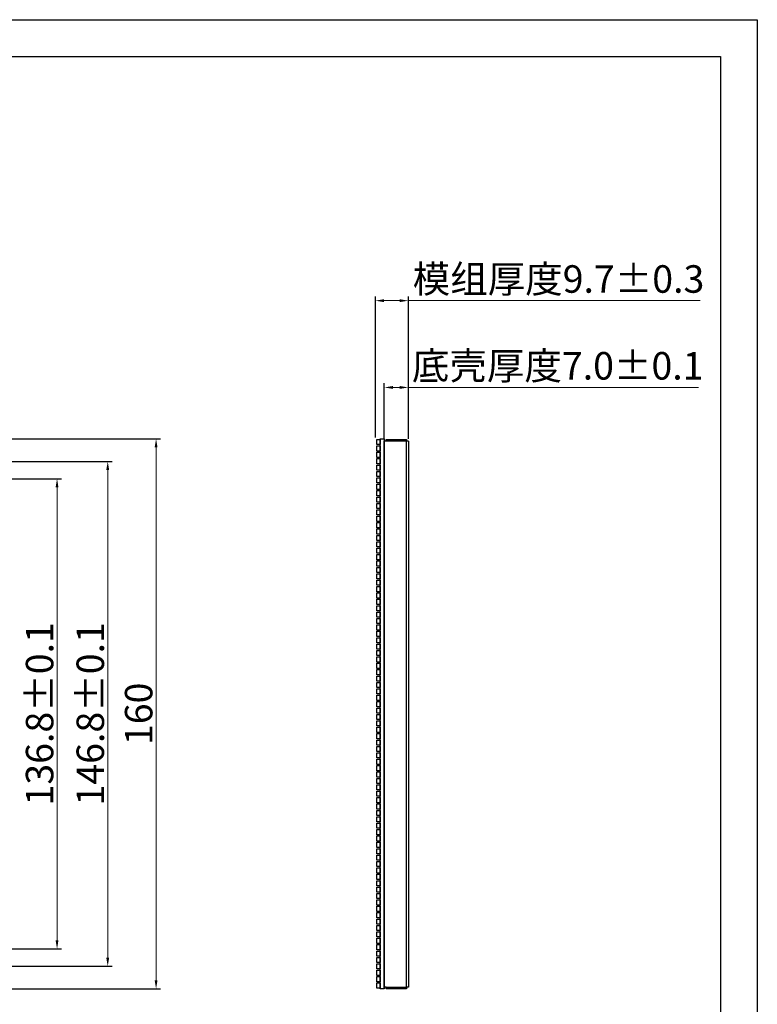
# Model space of a CAD drawing. Units: millimetres. Extents: x 8574 to 9209, y 1314 to 1763.
# Drawn here: x 8995 to 9209, y 1476 to 1763 of the extents above; entities that cross this region are included whole.
import ezdxf

# ---------------------------------------------------------------- set-up
doc = ezdxf.new("R2010")
doc.units = ezdxf.units.MM
doc.header["$PDSIZE"] = -1
doc.linetypes.add('HIDDEN', pattern=[1.905, 1.27, -0.635])
doc.layers.add('标注', color=140, linetype='Continuous')
doc.styles.add('Times New Roman', font='times.ttf')
doc.dimstyles.new('承认书标注样式', dxfattribs={"dimtxt": 8, "dimasz": 2.5, "dimexe": 1.25, "dimexo": 0.625, "dimgap": 1, "dimtad": 1, "dimdec": 1, "dimzin": 1, "dimdsep": 46, "dimtxsty": 'Times New Roman', "dimcen": 0.09, "dimclrd": 7, "dimclre": 7, "dimclrt": 7, "dimadec": 0, "dimazin": 0, "dimtol": 1, "dimtp": 0.1, "dimtm": 0.1, "dimtfac": 1, "dimtmove": 0, "dimatfit": 3, "dimfxl": 0, "dimtolj": 1, "dimlwd": -1, "dimlwe": -1, "dimarcsym": 0})

# ---------------------------------------------------------------- blocks, each defined once
blk = doc.blocks.new('*D43')
at = {"color": 3, "ltscale": 0.3, "transparency": 16777216}
for p, q in [((8968.85, 1634.31), (9021.44, 1634.31)), ((8968.85, 1487.51), (9021.44, 1487.51))]:
    blk.add_line(p, q, dxfattribs=at)
at = {"color": 3, "lineweight": 5, "ltscale": 0.3, "transparency": 16777216}
blk.add_line((9020.19, 1631.81), (9020.19, 1490.01), dxfattribs=at)
at = {"color": 3, "ltscale": 0.3, "transparency": 16777216}
for points in [[(9019.77, 1631.81), (9020.61, 1631.81), (9020.19, 1634.31)], [(9019.77, 1490.01), (9020.61, 1490.01), (9020.19, 1487.51)]]:
    blk.add_solid(points, dxfattribs=at)
at = {"layer": 'Defpoints', "color": 0, "ltscale": 0.3, "transparency": 16777216}
for p in [(8968.22, 1634.31), (8968.22, 1487.51), (9020.19, 1487.51)]:
    blk.add_point(p, dxfattribs=at)
at = {"color": 3, "ltscale": 0.3, "transparency": 16777216, "insert": (9015.11, 1560.91), "char_height": 8, "attachment_point": 5, "rotation": 90, "style": 'Times New Roman'}
blk.add_mtext('\\A1;146.8±0.1', dxfattribs=at)
blk = doc.blocks.new('*D31')
at = {"color": 3, "ltscale": 0.3, "transparency": 16777216}
for p, q in [((9100.68, 1640.94), (9100.68, 1657.09)), ((9107.68, 1640.94), (9107.68, 1657.09))]:
    blk.add_line(p, q, dxfattribs=at)
at = {"color": 3, "lineweight": 5, "ltscale": 0.3, "transparency": 16777216}
for p, q in [((9103.18, 1655.84), (9105.18, 1655.84)), ((9107.68, 1655.84), (9192.12, 1655.84))]:
    blk.add_line(p, q, dxfattribs=at)
at = {"color": 3, "ltscale": 0.3, "transparency": 16777216}
for points in [[(9103.18, 1656.26), (9103.18, 1655.43), (9100.68, 1655.84)], [(9105.18, 1656.26), (9105.18, 1655.43), (9107.68, 1655.84)]]:
    blk.add_solid(points, dxfattribs=at)
at = {"layer": 'Defpoints', "color": 0, "ltscale": 0.3, "transparency": 16777216}
for p in [(9100.68, 1655.84), (9100.68, 1640.31), (9107.68, 1640.31)]:
    blk.add_point(p, dxfattribs=at)
at = {"color": 3, "ltscale": 0.3, "transparency": 16777216, "insert": (9151.15, 1662.14), "char_height": 8, "attachment_point": 5, "style": 'Times New Roman'}
blk.add_mtext('\\A1;{\\fSimSun|b0|i0|c134|p2;底壳厚度}7.0±0.1', dxfattribs=at)
blk = doc.blocks.new('*D40')
at = {"color": 3, "ltscale": 0.3, "transparency": 16777216}
for p, q in [((8940.95, 1629.31), (9006.69, 1629.31)), ((8940.95, 1492.51), (9006.69, 1492.51))]:
    blk.add_line(p, q, dxfattribs=at)
at = {"color": 3, "lineweight": 5, "ltscale": 0.3, "transparency": 16777216}
blk.add_line((9005.44, 1495.01), (9005.44, 1626.81), dxfattribs=at)
at = {"color": 3, "ltscale": 0.3, "transparency": 16777216}
for points in [[(9005.02, 1626.81), (9005.85, 1626.81), (9005.44, 1629.31)], [(9005.02, 1495.01), (9005.85, 1495.01), (9005.44, 1492.51)]]:
    blk.add_solid(points, dxfattribs=at)
at = {"layer": 'Defpoints', "color": 0, "ltscale": 0.3, "transparency": 16777216}
for p in [(8940.32, 1629.31), (9005.44, 1629.31), (8940.32, 1492.51)]:
    blk.add_point(p, dxfattribs=at)
at = {"color": 3, "ltscale": 0.3, "transparency": 16777216, "insert": (9000.36, 1560.91), "char_height": 8, "attachment_point": 5, "rotation": 90, "style": 'Times New Roman'}
blk.add_mtext('\\A1;136.8±0.1', dxfattribs=at)
blk = doc.blocks.new('*D41')
at = {"color": 3, "ltscale": 0.3, "transparency": 16777216}
for p, q in [((8978.45, 1640.91), (9035.51, 1640.91)), ((8978.45, 1480.91), (9035.51, 1480.91))]:
    blk.add_line(p, q, dxfattribs=at)
at = {"color": 3, "lineweight": 5, "ltscale": 0.3, "transparency": 16777216}
blk.add_line((9034.26, 1638.41), (9034.26, 1483.41), dxfattribs=at)
at = {"color": 3, "ltscale": 0.3, "transparency": 16777216}
for points in [[(9033.84, 1638.41), (9034.68, 1638.41), (9034.26, 1640.91)], [(9033.84, 1483.41), (9034.68, 1483.41), (9034.26, 1480.91)]]:
    blk.add_solid(points, dxfattribs=at)
at = {"layer": 'Defpoints', "color": 0, "ltscale": 0.3, "transparency": 16777216}
for p in [(8977.82, 1640.91), (8977.82, 1480.91), (9034.26, 1480.91)]:
    blk.add_point(p, dxfattribs=at)
at = {"color": 3, "ltscale": 0.3, "transparency": 16777216, "insert": (9029.19, 1560.91), "char_height": 8, "attachment_point": 5, "rotation": 90, "style": 'Times New Roman'}
blk.add_mtext('\\A1;160', dxfattribs=at)
blk = doc.blocks.new('*D42')
at = {"color": 3, "ltscale": 0.3, "transparency": 16777216}
for p, q in [((9098.08, 1641.27), (9098.08, 1682.34)), ((9107.68, 1640.94), (9107.68, 1682.34))]:
    blk.add_line(p, q, dxfattribs=at)
at = {"color": 3, "lineweight": 5, "ltscale": 0.3, "transparency": 16777216}
for p, q in [((9100.58, 1681.09), (9105.18, 1681.09)), ((9107.68, 1681.09), (9192.58, 1681.09))]:
    blk.add_line(p, q, dxfattribs=at)
at = {"color": 3, "ltscale": 0.3, "transparency": 16777216}
for points in [[(9100.58, 1681.51), (9100.58, 1680.67), (9098.08, 1681.09)], [(9105.18, 1681.51), (9105.18, 1680.67), (9107.68, 1681.09)]]:
    blk.add_solid(points, dxfattribs=at)
at = {"layer": 'Defpoints', "color": 0, "ltscale": 0.3, "transparency": 16777216}
for p in [(9107.68, 1681.09), (9098.08, 1640.65), (9107.68, 1640.31)]:
    blk.add_point(p, dxfattribs=at)
at = {"color": 3, "ltscale": 0.3, "transparency": 16777216, "insert": (9151.38, 1687.39), "char_height": 8, "attachment_point": 5, "style": 'Times New Roman'}
blk.add_mtext('\\A1;{\\fSimSun|b0|i0|c134|p2;模组厚度}9.7±0.3', dxfattribs=at)
blk = doc.blocks.new('*U48')
at = {"layer": '标注'}
for p, q in [((-0.5, 0.75), (0.5, 0.75)), ((-0.5, -0.75), (-0.5, 0.75)), ((0.5, 0.75), (0.5, -0.75)), ((0.5, -0.75), (-0.5, -0.75))]:
    blk.add_line(p, q, dxfattribs=at)
blk = doc.blocks.new('*U49')
at = {"layer": '标注', "color": 0, "linetype": 'ByBlock', "lineweight": -2, "transparency": 16777216}
for p in [(0, 158.1), (0, 156.24), (0, 154.38), (0, 152.52), (0, 150.66), (0, 148.8), (0, 146.94), (0, 145.08), (0, 143.22), (0, 141.36), (0, 139.5), (0, 137.64), (0, 135.78), (0, 133.92), (0, 132.06), (0, 130.2), (0, 128.34), (0, 126.48), (0, 124.62), (0, 122.76), (0, 120.9), (0, 119.04), (0, 117.18), (0, 115.32), (0, 113.46), (0, 111.6), (0, 109.74), (0, 107.88), (0, 106.02), (0, 104.16), (0, 102.3), (0, 100.44), (0, 98.58), (0, 96.72), (0, 94.86), (0, 93), (0, 91.14), (0, 89.28), (0, 87.42), (0, 85.56), (0, 83.7), (0, 81.84), (0, 79.98), (0, 78.12), (0, 76.26), (0, 74.4), (0, 72.54), (0, 70.68), (0, 68.82), (0, 66.96), (0, 65.1), (0, 63.24), (0, 61.38), (0, 59.52), (0, 57.66), (0, 55.8), (0, 53.94), (0, 52.08), (0, 50.22), (0, 48.36), (0, 46.5), (0, 44.64), (0, 42.78), (0, 40.92), (0, 39.06), (0, 37.2), (0, 35.34), (0, 33.48), (0, 31.62), (0, 29.76), (0, 27.9), (0, 26.04), (0, 24.18), (0, 22.32), (0, 20.46), (0, 18.6), (0, 16.74), (0, 14.88), (0, 13.02), (0, 11.16), (0, 9.3), (0, 7.44), (0, 5.58), (0, 3.72), (0, 1.86), (0, 0)]:
    blk.add_blockref('*U48', p, dxfattribs=at)

msp = doc.modelspace()

# ---------------------------------------------------------------- linework, layer by layer
at = {"ltscale": 0.3}
for p, q in [((8573.84, 1762.81), (9209.24, 1762.81)), ((8627.33, 1752.12), (9198.54, 1752.12)), ((9100.68, 1481.01), (9100.68, 1640.11))]:
    msp.add_line(p, q, dxfattribs=at)
for p, q in [((9209.24, 1762.81), (9209.24, 1313.54)), ((9198.54, 1752.12), (9198.54, 1324.24))]:
    msp.add_line(p, q)
at = {"color": 7, "linetype": 'Continuous', "lineweight": 25}
for p, q in [((9100.68, 1481.51), (9100.68, 1640.31)), ((9101.18, 1640.22), (9100.68, 1640.22)), ((9101.18, 1640.22), (9101.18, 1640.72)), ((9101.18, 1640.72), (9107.18, 1640.72)), ((9107.18, 1640.22), (9101.18, 1640.22)), ((9107.18, 1640.72), (9107.18, 1640.22)), ((9107.18, 1481.42), (9107.18, 1640.22)), ((9107.68, 1640.22), (9107.18, 1640.22)), ((9107.68, 1640.22), (9107.68, 1481.42)), ((9101.18, 1481.42), (9100.68, 1481.42)), ((9101.18, 1480.92), (9101.18, 1481.42)), ((9101.18, 1481.42), (9107.18, 1481.42)), ((9107.18, 1480.92), (9101.18, 1480.92)), ((9107.18, 1481.42), (9107.18, 1480.92)), ((9107.68, 1481.42), (9107.18, 1481.42))]:
    msp.add_line(p, q, dxfattribs=at)
at = {"color": 7, "linetype": 'HIDDEN', "lineweight": 18}
for p, q in [((9100.72, 1566.91), (9100.68, 1566.97)), ((9100.72, 1566.91), (9100.68, 1566.86)), ((9100.72, 1565.01), (9100.72, 1566.91)), ((9100.72, 1565.01), (9100.68, 1565.05)), ((9100.72, 1565.01), (9100.68, 1564.97)), ((9100.72, 1554.91), (9100.72, 1565.01)), ((9100.72, 1554.91), (9100.68, 1554.95)), ((9100.72, 1554.91), (9100.68, 1554.87))]:
    msp.add_line(p, q, dxfattribs=at)
at = {"ltscale": 0.3}
msp.add_lwpolyline([(9099.48, 1640.91), (9100.68, 1640.91), (9100.68, 1480.91), (9099.48, 1480.91)], close=True, dxfattribs=at)

# ---------------------------------------------------------------- block references
at = {"layer": '标注'}
msp.add_blockref('*U49', (9098.98, 1481.87), dxfattribs=at)

# ---------------------------------------------------------------- dimensions: what is measured, and where the dimension line sits
at = {"color": 3, "ltscale": 0.3}
dim = msp.add_linear_dim(base=(9107.68, 1681.09), p1=(9098.08, 1640.65), p2=(9107.68, 1640.31), text='{\\fSimSun|b0|i0|c134|p2;模组厚度}9.7±0.3', dimstyle='承认书标注样式', override={"dimclrd": 3, "dimclre": 3, "dimclrt": 3, "dimlwd": 5}, dxfattribs=at)
dim.commit()
dim.dimension.update_dxf_attribs({"geometry": '*D42', "text_midpoint": (9151.38, 1687.39)})
dim = msp.add_linear_dim(base=(9100.68, 1655.84), p1=(9107.68, 1640.31), p2=(9100.68, 1640.31), text='{\\fSimSun|b0|i0|c134|p2;底壳厚度}<>', dimstyle='承认书标注样式', override={"dimclrd": 3, "dimclre": 3, "dimclrt": 3, "dimlwd": 5}, dxfattribs=at)
dim.commit()
dim.dimension.update_dxf_attribs({"geometry": '*D31', "text_midpoint": (9151.15, 1655.84), "dimtype": 160})
dim = msp.add_linear_dim(base=(9034.26, 1480.91), p1=(8977.82, 1640.91), p2=(8977.82, 1480.91), angle=90, text='160', dimstyle='承认书标注样式', override={"dimclrd": 3, "dimclre": 3, "dimclrt": 3, "dimlwd": 5}, dxfattribs=at)
dim.commit()
dim.dimension.update_dxf_attribs({"geometry": '*D41', "text_midpoint": (9034.26, 1560.91), "dimtype": 160})
dim = msp.add_linear_dim(base=(9020.19, 1487.51), p1=(8968.22, 1634.31), p2=(8968.22, 1487.51), angle=90, dimstyle='承认书标注样式', override={"dimclrd": 3, "dimclre": 3, "dimclrt": 3, "dimlwd": 5}, dxfattribs=at)
dim.commit()
dim.dimension.update_dxf_attribs({"geometry": '*D43', "text_midpoint": (9020.19, 1560.91), "dimtype": 160})
dim = msp.add_linear_dim(base=(9005.44, 1629.31), p1=(8940.32, 1492.51), p2=(8940.32, 1629.31), angle=90, dimstyle='承认书标注样式', override={"dimclrd": 3, "dimclre": 3, "dimclrt": 3, "dimlwd": 5}, dxfattribs=at)
dim.commit()
dim.dimension.update_dxf_attribs({"geometry": '*D40', "text_midpoint": (9000.36, 1560.91)})

doc.saveas('drawing.dxf')
